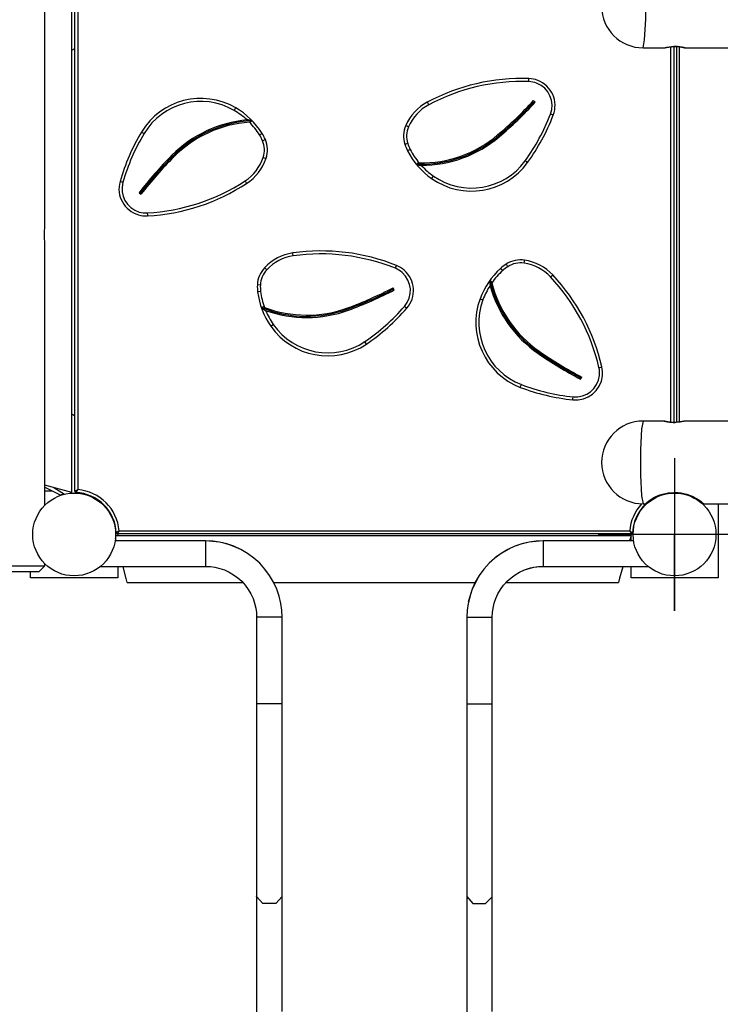
# Model space of a CAD drawing. Units: inches. Extents: x 226 to 368, y 115 to 304.
# Drawn here: x 247 to 259, y 193 to 209 of the extents above; entities that cross this region are included whole.
import ezdxf

# ---------------------------------------------------------------- set-up
doc = ezdxf.new("R2010")
doc.units = ezdxf.units.IN
doc.header["$MEASUREMENT"] = 0
doc.layers.add('Ebene 1', color=7, linetype='Continuous')

# ---------------------------------------------------------------- blocks, each defined once
blk = doc.blocks.new('block 2')
at = {"layer": 'Ebene 1', "color": 179, "lineweight": 25, "true_color": 0x1a171b}
for points in [[(247.286, 205.75), (247.286, 210.119)], [(257.251, 208.723), (257.278, 208.854), (257.295, 209.2), (257.295, 209.626), (257.278, 209.971), (257.251, 210.103)], [(247.736, 201.313), (247.736, 209.913)], [(247.786, 201.332), (247.786, 209.893)], [(247.836, 209.865), (247.836, 201.36)], [(257.602, 208.723), (257.603, 208.723), (257.604, 208.723), (257.605, 208.723), (257.608, 208.724), (257.61, 208.725), (257.613, 208.725), (257.616, 208.725), (257.619, 208.726), (257.623, 208.727), (257.628, 208.728), (257.629, 208.728), (257.63, 208.728), (257.631, 208.729), (257.633, 208.729), (257.635, 208.729), (257.638, 208.73), (257.643, 208.731), (257.649, 208.732), (257.655, 208.733), (257.661, 208.734), (257.664, 208.735), (257.667, 208.735), (257.669, 208.735), (257.671, 208.736), (257.673, 208.736), (257.675, 208.736), (257.682, 208.737), (257.689, 208.738), (257.696, 208.739), (257.704, 208.74), (257.712, 208.741), (257.72, 208.742), (257.722, 208.742), (257.724, 208.742), (257.726, 208.743), (257.728, 208.743), (257.732, 208.743), (257.737, 208.744), (257.745, 208.744), (257.754, 208.745), (257.762, 208.745), (257.77, 208.745), (257.775, 208.746), (257.779, 208.746), (257.781, 208.746), (257.784, 208.746), (257.786, 208.746), (257.788, 208.746), (257.797, 208.746), (257.805, 208.745), (257.814, 208.745), (257.822, 208.745), (257.826, 208.745), (257.83, 208.744), (257.832, 208.744), (257.834, 208.744), (257.836, 208.744), (257.838, 208.744), (257.846, 208.743), (257.854, 208.742), (257.861, 208.741), (257.869, 208.74), (257.876, 208.739), (257.883, 208.738), (257.887, 208.738), (257.89, 208.737), (257.893, 208.737), (257.896, 208.736), (257.902, 208.735), (257.908, 208.734), (257.913, 208.733), (257.919, 208.732), (257.921, 208.731), (257.923, 208.731), (257.925, 208.731), (257.926, 208.73), (257.927, 208.73), (257.928, 208.73), (257.932, 208.729), (257.936, 208.728), (257.939, 208.727), (257.942, 208.726), (257.944, 208.725), (257.947, 208.725), (257.947, 208.725), (257.948, 208.725), (257.948, 208.725), (257.949, 208.725), (257.949, 208.724), (257.95, 208.724), (257.951, 208.723), (257.951, 208.723), (257.951, 208.723)], [(257.716, 202.485), (257.716, 208.741)], [(257.951, 208.723), (257.95, 208.723), (257.949, 208.723), (257.947, 208.723), (257.945, 208.724), (257.943, 208.724), (257.94, 208.725), (257.939, 208.725), (257.938, 208.725), (257.938, 208.725), (257.937, 208.725), (257.935, 208.726), (257.933, 208.726), (257.929, 208.727), (257.925, 208.728), (257.92, 208.729), (257.915, 208.73), (257.912, 208.73), (257.909, 208.731), (257.907, 208.731), (257.904, 208.732), (257.898, 208.733), (257.891, 208.734), (257.885, 208.735), (257.878, 208.736), (257.871, 208.737), (257.864, 208.738), (257.862, 208.738), (257.86, 208.739), (257.858, 208.739), (257.856, 208.739), (257.852, 208.74), (257.849, 208.74), (257.841, 208.741), (257.832, 208.742), (257.825, 208.743), (257.816, 208.744), (257.812, 208.744), (257.808, 208.744), (257.805, 208.744), (257.803, 208.744), (257.801, 208.745), (257.799, 208.745), (257.791, 208.745), (257.782, 208.745), (257.766, 208.746)], [(257.766, 208.745), (257.766, 202.481)], [(257.816, 202.483), (257.816, 208.743)], [(257.853, 208.739), (257.853, 202.487)], [(247.736, 208.685), (247.786, 208.712)], [(257.251, 208.723), (257.604, 208.723)], [(257.951, 208.723), (287.604, 208.723)], [(255.349, 208.161), (255.35, 208.197), (255.351, 208.211)], [(253.681, 207.773), (253.664, 207.804), (253.657, 207.817)], [(255.456, 207.817), (255.427, 207.844)], [(250.466, 207.723), (250.459, 207.71), (250.441, 207.68)], [(255.755, 207.6), (255.742, 207.605), (255.709, 207.618)], [(250.729, 207.506), (250.712, 207.513), (250.694, 207.518), (250.675, 207.521), (250.656, 207.521)], [(250.694, 207.484), (250.701, 207.485), (250.708, 207.486), (250.713, 207.488), (250.717, 207.49), (250.721, 207.493), (250.724, 207.495), (250.726, 207.498), (250.728, 207.501), (250.728, 207.504), (250.729, 207.506)], [(253.346, 207.407), (253.313, 207.422), (253.299, 207.427)], [(248.897, 207.32), (248.91, 207.312), (248.94, 207.294)], [(250.864, 207.272), (250.894, 207.291), (250.906, 207.298)], [(254.829, 207.271), (254.842, 207.255)], [(254.855, 207.24), (254.842, 207.255)], [(250.914, 207.176), (250.947, 207.189), (250.96, 207.195)], [(253.331, 207.13), (253.298, 207.119), (253.284, 207.115)], [(249.405, 206.933), (249.42, 206.919)], [(253.373, 207.03), (253.341, 207.014), (253.328, 207.007)], [(249.434, 206.905), (249.42, 206.919)], [(250.924, 206.898), (250.958, 206.887), (250.972, 206.882)], [(253.523, 206.804), (253.516, 206.804), (253.51, 206.803), (253.505, 206.802), (253.5, 206.799), (253.496, 206.798), (253.493, 206.795), (253.491, 206.793), (253.489, 206.79), (253.488, 206.787), (253.487, 206.784)], [(253.487, 206.784), (253.503, 206.776), (253.521, 206.77), (253.539, 206.765), (253.558, 206.764)], [(255.328, 206.81), (255.316, 206.819), (255.288, 206.839)], [(248.54, 206.497), (248.554, 206.493), (248.588, 206.483)], [(250.622, 206.505), (250.641, 206.475), (250.649, 206.463)], [(253.73, 206.546), (253.738, 206.558), (253.759, 206.586)], [(248.857, 206.306), (248.889, 206.282)], [(248.994, 205.973), (248.995, 205.937), (248.996, 205.923)], [(247.286, 205.472), (247.286, 205.489), (247.283, 205.546), (247.282, 205.613), (247.282, 205.647), (247.283, 205.68), (247.285, 205.71), (247.286, 205.737), (247.286, 205.752)], [(247.286, 201.107), (247.286, 205.473)], [(251.425, 205.255), (251.42, 205.29), (251.418, 205.304)], [(255.27, 205.135), (255.276, 205.17), (255.278, 205.184)], [(250.985, 205.026), (250.959, 205.05), (250.949, 205.06)], [(253.126, 205.049), (253.139, 205.082), (253.144, 205.095)], [(254.913, 205.011), (254.889, 205.037), (254.879, 205.048)], [(254.999, 205.076), (254.98, 205.106), (254.972, 205.119)], [(254.705, 204.836), (254.702, 204.819), (254.7, 204.801), (254.7, 204.782), (254.703, 204.762)], [(254.733, 204.807), (254.731, 204.813), (254.729, 204.82), (254.726, 204.824), (254.723, 204.828), (254.72, 204.832), (254.717, 204.834), (254.714, 204.835), (254.711, 204.836), (254.708, 204.837), (254.705, 204.836)], [(255.71, 204.905), (255.736, 204.929), (255.746, 204.939)], [(250.877, 204.77), (250.842, 204.772), (250.827, 204.772)], [(250.881, 204.662), (250.847, 204.657), (250.832, 204.656)], [(253.108, 204.688), (253.09, 204.724)], [(254.537, 204.54), (254.551, 204.535), (254.584, 204.523)], [(250.946, 204.398), (250.939, 204.4), (250.933, 204.401), (250.927, 204.402), (250.922, 204.402), (250.918, 204.401), (250.914, 204.4), (250.911, 204.399), (250.908, 204.396), (250.906, 204.394), (250.905, 204.392)], [(250.905, 204.392), (250.918, 204.379), (250.932, 204.367), (250.947, 204.356), (250.965, 204.348)], [(252.333, 204.389), (252.34, 204.371)], [(252.347, 204.352), (252.34, 204.371)], [(253.316, 204.382), (253.305, 204.391), (253.278, 204.415)], [(251.051, 204.085), (251.064, 204.093), (251.092, 204.113)], [(252.644, 203.786), (252.636, 203.799), (252.616, 203.828)], [(255.499, 203.633), (255.511, 203.649)], [(255.522, 203.666), (255.511, 203.649)], [(256.517, 203.394), (256.551, 203.403), (256.566, 203.405)], [(256.212, 203.202), (256.23, 203.237)], [(255.206, 203.065), (255.212, 203.079), (255.225, 203.112)], [(256.08, 202.856), (256.081, 202.871), (256.085, 202.906)], [(247.786, 202.586), (247.736, 202.617)], [(257.251, 202.503), (257.224, 202.371), (257.207, 202.026), (257.207, 201.6), (257.224, 201.255), (257.251, 201.123)], [(257.602, 202.503), (257.251, 202.503)], [(257.602, 202.503), (257.603, 202.503), (257.604, 202.503), (257.605, 202.502), (257.608, 202.502), (257.61, 202.502), (257.613, 202.501), (257.613, 202.501), (257.614, 202.501), (257.615, 202.501), (257.616, 202.5), (257.618, 202.5), (257.619, 202.5), (257.623, 202.499), (257.628, 202.498), (257.633, 202.497), (257.638, 202.496), (257.64, 202.495), (257.643, 202.495), (257.646, 202.494), (257.649, 202.494), (257.655, 202.493), (257.661, 202.492), (257.667, 202.491), (257.675, 202.49), (257.682, 202.488), (257.689, 202.487), (257.691, 202.487), (257.692, 202.487), (257.695, 202.487), (257.696, 202.487), (257.7, 202.486), (257.704, 202.485), (257.712, 202.484), (257.72, 202.484), (257.728, 202.483), (257.737, 202.482), (257.741, 202.482), (257.745, 202.482), (257.747, 202.482), (257.749, 202.482), (257.752, 202.481), (257.754, 202.481), (257.762, 202.481), (257.771, 202.481), (257.785, 202.481)], [(257.951, 202.503), (257.95, 202.503), (257.949, 202.503), (257.947, 202.502), (257.945, 202.502), (257.943, 202.502), (257.94, 202.501), (257.937, 202.5), (257.933, 202.5), (257.929, 202.499), (257.925, 202.498), (257.924, 202.498), (257.923, 202.498), (257.921, 202.497), (257.92, 202.497), (257.918, 202.497), (257.915, 202.496), (257.909, 202.495), (257.904, 202.494), (257.898, 202.493), (257.891, 202.492), (257.888, 202.491), (257.885, 202.49), (257.883, 202.49), (257.882, 202.49), (257.88, 202.49), (257.878, 202.489), (257.871, 202.488), (257.864, 202.487), (257.856, 202.486), (257.849, 202.485), (257.841, 202.484), (257.832, 202.484), (257.83, 202.483), (257.829, 202.483), (257.827, 202.483), (257.825, 202.483), (257.82, 202.483), (257.816, 202.482), (257.808, 202.482), (257.799, 202.481), (257.791, 202.481), (257.782, 202.481), (257.778, 202.481), (257.773, 202.48), (257.771, 202.48), (257.769, 202.48), (257.767, 202.48), (257.765, 202.48), (257.756, 202.48), (257.748, 202.481), (257.739, 202.481), (257.731, 202.481), (257.727, 202.481), (257.722, 202.482), (257.72, 202.482), (257.719, 202.482), (257.716, 202.482), (257.714, 202.482), (257.706, 202.483), (257.698, 202.484), (257.691, 202.484), (257.684, 202.485), (257.677, 202.486), (257.67, 202.487), (257.666, 202.488), (257.663, 202.488), (257.66, 202.489), (257.657, 202.489), (257.651, 202.49), (257.645, 202.492), (257.639, 202.493), (257.634, 202.494), (257.631, 202.494), (257.629, 202.495), (257.628, 202.495), (257.627, 202.495), (257.626, 202.496), (257.625, 202.496), (257.621, 202.497), (257.617, 202.498), (257.613, 202.499), (257.611, 202.5), (257.608, 202.5), (257.606, 202.501), (257.605, 202.501), (257.605, 202.501), (257.605, 202.501), (257.604, 202.501), (257.603, 202.502), (257.603, 202.502), (257.602, 202.502), (257.602, 202.503), (257.602, 202.503)], [(287.602, 202.503), (257.949, 202.503)], [(247.736, 201.313), (247.286, 201.433)], [(247.286, 201.4), (247.552, 201.268)], [(247.439, 201.393), (247.616, 201.284)], [(247.786, 201.332), (247.786, 201.332), (247.788, 201.333), (247.788, 201.333), (247.788, 201.333), (247.788, 201.333), (247.789, 201.334), (247.79, 201.334), (247.791, 201.335), (247.791, 201.335), (247.792, 201.336), (247.792, 201.336), (247.793, 201.336), (247.794, 201.337), (247.796, 201.338), (247.797, 201.339), (247.799, 201.339), (247.8, 201.34), (247.8, 201.34), (247.801, 201.341), (247.802, 201.341), (247.806, 201.343), (247.81, 201.346), (247.812, 201.347), (247.814, 201.348), (247.816, 201.349), (247.818, 201.35), (247.822, 201.353), (247.827, 201.355), (247.829, 201.357), (247.832, 201.358), (247.833, 201.359), (247.834, 201.359), (247.834, 201.359), (247.835, 201.36), (247.836, 201.36), (247.836, 201.36)], [(247.836, 201.36), (247.836, 201.36), (247.836, 201.359), (247.835, 201.359), (247.835, 201.358), (247.834, 201.357), (247.833, 201.356), (247.832, 201.354), (247.831, 201.352), (247.828, 201.347), (247.825, 201.343), (247.824, 201.341), (247.822, 201.339), (247.821, 201.337), (247.82, 201.335), (247.817, 201.331), (247.815, 201.328), (247.814, 201.327), (247.814, 201.326), (247.813, 201.325), (247.813, 201.324), (247.812, 201.323), (247.811, 201.321), (247.81, 201.32), (247.81, 201.319), (247.809, 201.318), (247.809, 201.317), (247.808, 201.317), (247.808, 201.316), (247.807, 201.316), (247.807, 201.314), (247.807, 201.314), (247.807, 201.314), (247.806, 201.313), (247.806, 201.313), (247.806, 201.312), (247.806, 201.312)], [(247.286, 201.338), (247.412, 201.338)], [(247.547, 201.271), (247.548, 201.271), (247.55, 201.272), (247.552, 201.272), (247.554, 201.273), (247.555, 201.274), (247.556, 201.275), (247.558, 201.275), (247.559, 201.275), (247.566, 201.277), (247.575, 201.28), (247.584, 201.282), (247.596, 201.286), (247.597, 201.286), (247.599, 201.286), (247.601, 201.287), (247.602, 201.287), (247.608, 201.289)], [(248.025, 201.267), (248.023, 201.262), (248.021, 201.258)], [(248.074, 201.236), (248.08, 201.242)], [(248.078, 201.245), (248.08, 201.242)], [(257.291, 201.123), (257.294, 201.126), (257.301, 201.132), (257.311, 201.141), (257.325, 201.153), (257.343, 201.168), (257.365, 201.184), (257.391, 201.202), (257.421, 201.22), (257.455, 201.238), (257.492, 201.256), (257.533, 201.272), (257.576, 201.286), (257.668, 201.306), (257.766, 201.313)], [(257.796, 201.303), (257.746, 201.303)], [(257.766, 201.313), (257.786, 201.313)], [(257.786, 201.313), (257.836, 201.311), (257.885, 201.306), (257.933, 201.297), (257.98, 201.285), (258.067, 201.253), (258.14, 201.215), (258.171, 201.196), (258.197, 201.177), (258.218, 201.161), (258.235, 201.147), (258.262, 201.123)], [(257.251, 201.123), (257.295, 201.123)], [(258.258, 201.123), (287.295, 201.123)], [(258.502, 201.123), (258.502, 199.888)], [(248.399, 200.91), (248.406, 200.917)], [(248.408, 200.915), (248.406, 200.917)], [(248.431, 200.861), (248.425, 200.859), (248.422, 200.858)], [(257.122, 200.861), (257.128, 200.859), (257.131, 200.858)], [(257.145, 200.915), (257.147, 200.917)], [(257.154, 200.91), (257.147, 200.917)], [(247.086, 200.603), (247.086, 200.623)], [(248.475, 200.506), (248.463, 200.548)], [(257.051, 200.593), (248.466, 200.593)], [(248.524, 200.673), (248.524, 200.673), (248.523, 200.672), (248.522, 200.672), (248.522, 200.672), (248.521, 200.671), (248.52, 200.67), (248.517, 200.668), (248.515, 200.667), (248.511, 200.664), (248.507, 200.662), (248.504, 200.66), (248.502, 200.659), (248.501, 200.658), (248.499, 200.656), (248.495, 200.654), (248.491, 200.652), (248.49, 200.651), (248.489, 200.651), (248.489, 200.65), (248.488, 200.65), (248.486, 200.649), (248.485, 200.648), (248.484, 200.647), (248.482, 200.646), (248.481, 200.646), (248.481, 200.645), (248.48, 200.645), (248.48, 200.645), (248.479, 200.644), (248.478, 200.644), (248.478, 200.643), (248.477, 200.643), (248.477, 200.643), (248.477, 200.643), (248.476, 200.642), (248.476, 200.642)], [(248.524, 200.673), (248.524, 200.672), (248.523, 200.672), (248.523, 200.671), (248.523, 200.67), (248.522, 200.669), (248.521, 200.668), (248.52, 200.666), (248.519, 200.664), (248.516, 200.659), (248.514, 200.655), (248.513, 200.652), (248.511, 200.65), (248.51, 200.648), (248.509, 200.646), (248.507, 200.643), (248.505, 200.639), (248.504, 200.638), (248.504, 200.637), (248.503, 200.636), (248.503, 200.635), (248.502, 200.634), (248.501, 200.632), (248.5, 200.631), (248.499, 200.63), (248.499, 200.629), (248.499, 200.629), (248.499, 200.628), (248.498, 200.627), (248.498, 200.626), (248.497, 200.625), (248.497, 200.625), (248.497, 200.624), (248.497, 200.624), (248.496, 200.624), (248.496, 200.623), (248.496, 200.623)], [(257.057, 200.623), (248.496, 200.623)], [(248.501, 200.623), (248.501, 200.593)], [(248.524, 200.673), (257.029, 200.673)], [(257.051, 200.593), (257.028, 200.506)], [(257.029, 200.673), (257.029, 200.673), (257.03, 200.672), (257.03, 200.672), (257.031, 200.672), (257.032, 200.671), (257.033, 200.67), (257.035, 200.668), (257.037, 200.667), (257.042, 200.664), (257.046, 200.662), (257.048, 200.66), (257.05, 200.659), (257.052, 200.658), (257.054, 200.656), (257.058, 200.654), (257.061, 200.652), (257.063, 200.651), (257.063, 200.651), (257.064, 200.65), (257.065, 200.65), (257.066, 200.649), (257.068, 200.648), (257.069, 200.647), (257.071, 200.646), (257.071, 200.646), (257.072, 200.645), (257.072, 200.645), (257.073, 200.645), (257.074, 200.644), (257.075, 200.644), (257.075, 200.643), (257.075, 200.643), (257.075, 200.643), (257.076, 200.643), (257.077, 200.642), (257.077, 200.642)], [(257.029, 200.673), (257.029, 200.672), (257.029, 200.672), (257.03, 200.671), (257.03, 200.67), (257.031, 200.669), (257.031, 200.668), (257.033, 200.666), (257.034, 200.664), (257.036, 200.659), (257.039, 200.655), (257.04, 200.652), (257.041, 200.65), (257.042, 200.648), (257.043, 200.646), (257.046, 200.643), (257.048, 200.639), (257.048, 200.638), (257.049, 200.637), (257.049, 200.636), (257.05, 200.635), (257.051, 200.634), (257.051, 200.632), (257.052, 200.631), (257.053, 200.63), (257.054, 200.629), (257.054, 200.629), (257.054, 200.628), (257.054, 200.627), (257.055, 200.626), (257.055, 200.625), (257.056, 200.625), (257.056, 200.624), (257.056, 200.624), (257.056, 200.624), (257.057, 200.623), (257.057, 200.623)], [(257.051, 200.505), (257.051, 200.623)], [(249.966, 200.505), (249.745, 200.505), (249.524, 200.505), (249.303, 200.505), (249.082, 200.505), (248.767, 200.505), (248.453, 200.505)], [(249.966, 200.505), (249.745, 200.505), (249.524, 200.505), (249.303, 200.505), (249.082, 200.505), (248.767, 200.505), (248.453, 200.505)], [(249.966, 200.505), (249.21, 200.505), (248.453, 200.505)], [(249.966, 200.505), (249.966, 200.399), (249.966, 200.187), (249.966, 200.081)], [(249.966, 200.505), (249.966, 200.399), (249.966, 200.187), (249.966, 200.081)], [(249.966, 200.505), (249.966, 200.443), (249.966, 200.293), (249.966, 200.143), (249.966, 200.081)], [(250.197, 200.484), (249.966, 200.505)], [(251.238, 199.233), (251.233, 199.35), (251.217, 199.464), (251.189, 199.584), (251.149, 199.701), (251.096, 199.818), (251.031, 199.929), (250.954, 200.035), (250.866, 200.132), (250.768, 200.22), (250.662, 200.298), (250.552, 200.363), (250.434, 200.416), (250.318, 200.455), (250.198, 200.484), (250.083, 200.499), (249.966, 200.505)], [(251.238, 199.233), (251.233, 199.35), (251.217, 199.464), (251.189, 199.584), (251.149, 199.701), (251.096, 199.818), (251.031, 199.929), (250.954, 200.035), (250.866, 200.132), (250.768, 200.22), (250.662, 200.298), (250.552, 200.362), (250.434, 200.415), (250.318, 200.455), (250.198, 200.484), (250.083, 200.499), (249.966, 200.505)], [(251.238, 199.233), (251.233, 199.35), (251.217, 199.464), (251.189, 199.584), (251.149, 199.701), (251.096, 199.818), (251.031, 199.929), (250.954, 200.035), (250.866, 200.132), (250.768, 200.22), (250.662, 200.298), (250.552, 200.363), (250.434, 200.416), (250.253, 200.472)], [(255.056, 200.389), (254.89, 200.298), (254.784, 200.22), (254.687, 200.132), (254.599, 200.035), (254.522, 199.929), (254.457, 199.818), (254.404, 199.701), (254.341, 199.492)], [(255.056, 200.389), (254.89, 200.298), (254.784, 200.22), (254.687, 200.132), (254.599, 200.035), (254.522, 199.929), (254.409, 199.715)], [(255.586, 200.505), (255.47, 200.499), (255.355, 200.484), (255.235, 200.455), (255.118, 200.416), (255.001, 200.363), (254.89, 200.298), (254.847, 200.268)], [(255.18, 200.438), (255.143, 200.425)], [(255.18, 200.438), (255.143, 200.425)], [(255.586, 200.505), (255.47, 200.499), (255.355, 200.484), (255.241, 200.457)], [(255.586, 200.505), (255.356, 200.484)], [(255.586, 200.505), (255.586, 200.399), (255.586, 200.187), (255.586, 200.081)], [(255.586, 200.505), (255.586, 200.399), (255.586, 200.187), (255.586, 200.081)], [(255.586, 200.505), (255.586, 200.443), (255.586, 200.293), (255.586, 200.143), (255.586, 200.081)], [(257.1, 200.505), (256.343, 200.505), (255.586, 200.505)], [(257.1, 200.505), (256.785, 200.505), (256.471, 200.505), (256.25, 200.505), (256.028, 200.505), (255.808, 200.505), (255.586, 200.505)], [(257.1, 200.505), (256.785, 200.505), (256.471, 200.505), (256.25, 200.505), (256.028, 200.505), (255.808, 200.505), (255.586, 200.505)], [(254.829, 200.255), (254.687, 200.132), (254.599, 200.035), (254.522, 199.929), (254.409, 199.715)], [(246.686, 200.088), (247.111, 200.088), (247.286, 200.088)], [(247.186, 199.988), (247.286, 200.088)], [(247.286, 200.088), (247.286, 200.119)], [(248.208, 200.081), (249.082, 200.081), (249.229, 200.081), (249.377, 200.081), (249.524, 200.081), (249.671, 200.081), (249.819, 200.081), (249.966, 200.081)], [(248.208, 200.081), (249.082, 200.081), (249.229, 200.081), (249.377, 200.081), (249.524, 200.081), (249.671, 200.081), (249.819, 200.081), (249.966, 200.081)], [(248.208, 200.081), (249.082, 200.081), (249.303, 200.081), (249.524, 200.081), (249.745, 200.081), (249.966, 200.081)], [(248.501, 200.081), (248.501, 199.888)], [(248.66, 199.813), (248.642, 199.881), (248.591, 200.071)], [(249.966, 200.081), (250.044, 200.077), (250.12, 200.067), (250.201, 200.048), (250.279, 200.021), (250.356, 199.986), (250.43, 199.943), (250.501, 199.891), (250.566, 199.833), (250.625, 199.768), (250.676, 199.697), (250.719, 199.623), (250.755, 199.545), (250.781, 199.467), (250.8, 199.387), (250.811, 199.31), (250.814, 199.233)], [(249.966, 200.081), (250.044, 200.077), (250.12, 200.067), (250.201, 200.048), (250.279, 200.021), (250.356, 199.986), (250.43, 199.943), (250.501, 199.891), (250.566, 199.833), (250.625, 199.768), (250.676, 199.697), (250.719, 199.623), (250.755, 199.545), (250.781, 199.467), (250.8, 199.387), (250.811, 199.31), (250.814, 199.233)], [(249.966, 200.081), (250.044, 200.077), (250.12, 200.067), (250.201, 200.048), (250.279, 200.021), (250.356, 199.986), (250.43, 199.943), (250.501, 199.891), (250.566, 199.833), (250.625, 199.768), (250.676, 199.697), (250.719, 199.623), (250.755, 199.545), (250.781, 199.467), (250.8, 199.387), (250.811, 199.31), (250.814, 199.233)], [(254.738, 199.233), (254.742, 199.31), (254.753, 199.387), (254.771, 199.467), (254.798, 199.545), (254.833, 199.623), (254.877, 199.697), (254.928, 199.768), (254.987, 199.833), (255.052, 199.891), (255.122, 199.943), (255.196, 199.986), (255.274, 200.021), (255.326, 200.04), (255.379, 200.055), (255.432, 200.066), (255.484, 200.075), (255.535, 200.079), (255.586, 200.081)], [(254.738, 199.233), (254.742, 199.31), (254.753, 199.387), (254.771, 199.467), (254.798, 199.545), (254.833, 199.623), (254.877, 199.697), (254.928, 199.768), (254.987, 199.833), (255.052, 199.891), (255.122, 199.943), (255.196, 199.986), (255.274, 200.021), (255.352, 200.048), (255.432, 200.067), (255.508, 200.077), (255.586, 200.081)], [(254.738, 199.233), (254.742, 199.31), (254.753, 199.387), (254.771, 199.467), (254.798, 199.545), (254.833, 199.623), (254.877, 199.697), (254.928, 199.768), (254.987, 199.833), (255.052, 199.891), (255.122, 199.943), (255.196, 199.986), (255.274, 200.021), (255.352, 200.048), (255.432, 200.067), (255.508, 200.077), (255.586, 200.081)], [(255.586, 200.081), (255.808, 200.081), (256.028, 200.081), (256.25, 200.081), (256.471, 200.081), (257.344, 200.081)], [(255.586, 200.081), (255.734, 200.081), (255.881, 200.081), (256.028, 200.081), (256.176, 200.081), (256.323, 200.081), (256.471, 200.081), (257.344, 200.081)], [(255.586, 200.081), (255.734, 200.081), (255.881, 200.081), (256.028, 200.081), (256.176, 200.081), (256.323, 200.081), (256.471, 200.081), (257.344, 200.081)], [(256.912, 200.073), (256.861, 199.882), (256.842, 199.813)], [(257.051, 199.888), (257.051, 200.081)], [(247.186, 199.988), (247.04, 199.988), (246.686, 199.988)], [(247.051, 199.888), (247.051, 199.988)], [(248.501, 199.888), (247.051, 199.888)], [(258.502, 199.888), (257.051, 199.888)], [(248.66, 199.813), (250.582, 199.813)], [(251.091, 199.813), (254.461, 199.813)], [(254.971, 199.813), (256.842, 199.813)], [(254.388, 199.659), (254.336, 199.464), (254.32, 199.35), (254.314, 199.233)], [(254.387, 199.656), (254.336, 199.464), (254.32, 199.35), (254.314, 199.233)], [(254.336, 199.468), (254.336, 199.464), (254.32, 199.35), (254.314, 199.233)], [(251.238, 199.233), (251.132, 199.233), (250.92, 199.233), (250.814, 199.233)], [(251.238, 199.233), (251.132, 199.233), (250.92, 199.233), (250.814, 199.233)], [(250.869, 199.233), (250.829, 199.233), (250.814, 199.233)], [(250.814, 199.233), (250.814, 199.113), (250.814, 198.993), (250.814, 198.873), (250.814, 198.753), (250.814, 198.633), (250.814, 198.513), (250.814, 198.153), (250.814, 197.793)], [(250.814, 199.233), (250.814, 199.113), (250.814, 198.993), (250.814, 198.873), (250.814, 198.753), (250.814, 198.633), (250.814, 198.513), (250.814, 198.153), (250.814, 197.793)], [(250.814, 199.233), (250.814, 199.113), (250.814, 198.993), (250.814, 198.873), (250.814, 198.753), (250.814, 198.633), (250.814, 198.513), (250.814, 198.153), (250.814, 197.793)], [(251.238, 197.793), (251.238, 198.153), (251.238, 198.513), (251.238, 198.693), (251.238, 198.873), (251.238, 199.053), (251.238, 199.233)], [(251.238, 197.793), (251.238, 198.153), (251.238, 198.513), (251.238, 198.693), (251.238, 198.873), (251.238, 199.053), (251.238, 199.233)], [(251.238, 197.793), (251.238, 198.153), (251.238, 198.513), (251.238, 198.693), (251.238, 198.873), (251.238, 199.053), (251.238, 199.233)], [(254.314, 199.233), (254.42, 199.233), (254.633, 199.233), (254.738, 199.233)], [(254.314, 199.233), (254.314, 199.053), (254.314, 198.873), (254.314, 198.693), (254.314, 198.513), (254.314, 198.153), (254.314, 197.793)], [(254.314, 199.233), (254.314, 199.053), (254.314, 198.873), (254.314, 198.693), (254.314, 198.513), (254.314, 198.153), (254.314, 197.793)], [(254.314, 199.233), (254.314, 199.053), (254.314, 198.873), (254.314, 198.693), (254.314, 198.513), (254.314, 198.153), (254.314, 197.793)], [(254.318, 199.233), (254.446, 199.233), (254.644, 199.233), (254.738, 199.233)], [(254.683, 199.233), (254.724, 199.233), (254.738, 199.233)], [(254.738, 197.793), (254.738, 198.153), (254.738, 198.513), (254.738, 198.633), (254.738, 198.753), (254.738, 198.873), (254.738, 198.993), (254.738, 199.113), (254.738, 199.233)], [(254.738, 197.793), (254.738, 198.153), (254.738, 198.513), (254.738, 198.633), (254.738, 198.753), (254.738, 198.873), (254.738, 198.993), (254.738, 199.113), (254.738, 199.233)], [(254.738, 197.793), (254.738, 198.153), (254.738, 198.513), (254.738, 198.633), (254.738, 198.753), (254.738, 198.873), (254.738, 198.993), (254.738, 199.113), (254.738, 199.233)], [(251.238, 197.793), (251.132, 197.793), (250.92, 197.793), (250.814, 197.793)], [(251.238, 197.793), (251.132, 197.793), (250.92, 197.793), (250.814, 197.793)], [(251.238, 197.793), (251.132, 197.793), (250.92, 197.793), (250.814, 197.793)], [(250.814, 197.793), (250.814, 197.52), (250.814, 197.248), (250.814, 197.028), (250.814, 196.809), (250.814, 196.644), (250.814, 196.479), (250.814, 196.36), (250.814, 196.241), (250.814, 196.09), (250.814, 195.942), (250.814, 195.744), (250.814, 195.552), (250.814, 195.317), (250.814, 195.089), (250.814, 194.828), (250.814, 194.579)], [(250.814, 197.793), (250.814, 197.52), (250.814, 197.248), (250.814, 197.028), (250.814, 196.809), (250.814, 196.644), (250.814, 196.479), (250.814, 196.36), (250.814, 196.241), (250.814, 196.09), (250.814, 195.942), (250.814, 195.744), (250.814, 195.552), (250.814, 195.317), (250.814, 195.089), (250.814, 194.828), (250.814, 194.579)], [(250.814, 197.793), (250.814, 197.52), (250.814, 197.248), (250.814, 197.028), (250.814, 196.809), (250.814, 196.644), (250.814, 196.479), (250.814, 196.36), (250.814, 196.241), (250.814, 196.09), (250.814, 195.942), (250.814, 195.744), (250.814, 195.552), (250.814, 195.317), (250.814, 195.089), (250.814, 194.828), (250.814, 194.579)], [(251.238, 194.579), (251.238, 194.793), (251.238, 195.015), (251.238, 195.203), (251.238, 195.395), (251.238, 195.546), (251.238, 195.698), (251.238, 195.812), (251.238, 195.926), (251.238, 196.075), (251.238, 196.225), (251.238, 196.43), (251.238, 196.637), (251.238, 196.898), (251.238, 197.161), (251.238, 197.476), (251.238, 197.793)], [(251.238, 194.579), (251.238, 194.793), (251.238, 195.015), (251.238, 195.203), (251.238, 195.395), (251.238, 195.546), (251.238, 195.698), (251.238, 195.812), (251.238, 195.926), (251.238, 196.075), (251.238, 196.225), (251.238, 196.43), (251.238, 196.637), (251.238, 196.898), (251.238, 197.161), (251.238, 197.476), (251.238, 197.793)], [(251.238, 194.579), (251.238, 194.793), (251.238, 195.015), (251.238, 195.203), (251.238, 195.395), (251.238, 195.546), (251.238, 195.698), (251.238, 195.812), (251.238, 195.926), (251.238, 196.075), (251.238, 196.225), (251.238, 196.43), (251.238, 196.637), (251.238, 196.898), (251.238, 197.161), (251.238, 197.476), (251.238, 197.793)], [(254.314, 197.793), (254.42, 197.793), (254.633, 197.793), (254.738, 197.793)], [(254.314, 197.793), (254.42, 197.793), (254.633, 197.793), (254.738, 197.793)], [(254.314, 197.793), (254.42, 197.793), (254.633, 197.793), (254.738, 197.793)], [(254.314, 197.793), (254.314, 197.52), (254.314, 197.248), (254.314, 197.028), (254.314, 196.809), (254.314, 196.644), (254.314, 196.479), (254.314, 196.36), (254.314, 196.241), (254.314, 196.09), (254.314, 195.942), (254.314, 195.744), (254.314, 195.552), (254.314, 195.317), (254.314, 195.089), (254.314, 194.828), (254.314, 194.579)], [(254.314, 197.793), (254.314, 197.52), (254.314, 197.248), (254.314, 197.028), (254.314, 196.809), (254.314, 196.644), (254.314, 196.479), (254.314, 196.36), (254.314, 196.241), (254.314, 196.09), (254.314, 195.942), (254.314, 195.744), (254.314, 195.552), (254.314, 195.317), (254.314, 195.089), (254.314, 194.828), (254.314, 194.579)], [(254.314, 197.793), (254.314, 197.52), (254.314, 197.248), (254.314, 197.028), (254.314, 196.809), (254.314, 196.644), (254.314, 196.479), (254.314, 196.36), (254.314, 196.241), (254.314, 196.09), (254.314, 195.942), (254.314, 195.744), (254.314, 195.552), (254.314, 195.317), (254.314, 195.089), (254.314, 194.828), (254.314, 194.579)], [(254.738, 194.579), (254.738, 194.793), (254.738, 195.015), (254.738, 195.203), (254.738, 195.395), (254.738, 195.546), (254.738, 195.698), (254.738, 195.812), (254.738, 195.926), (254.738, 196.075), (254.738, 196.225), (254.738, 196.43), (254.738, 196.637), (254.738, 196.898), (254.738, 197.161), (254.738, 197.476), (254.738, 197.793)], [(254.738, 194.579), (254.738, 194.793), (254.738, 195.015), (254.738, 195.203), (254.738, 195.395), (254.738, 195.546), (254.738, 195.698), (254.738, 195.812), (254.738, 195.926), (254.738, 196.075), (254.738, 196.225), (254.738, 196.43), (254.738, 196.637), (254.738, 196.898), (254.738, 197.161), (254.738, 197.476), (254.738, 197.793)], [(254.738, 194.579), (254.738, 194.793), (254.738, 195.015), (254.738, 195.203), (254.738, 195.395), (254.738, 195.546), (254.738, 195.698), (254.738, 195.812), (254.738, 195.926), (254.738, 196.075), (254.738, 196.225), (254.738, 196.43), (254.738, 196.637), (254.738, 196.898), (254.738, 197.161), (254.738, 197.476), (254.738, 197.793)], [(250.814, 194.575), (250.814, 194.577), (250.814, 194.579)], [(251.238, 194.579), (251.133, 194.461), (250.921, 194.461), (250.814, 194.579)], [(250.814, 194.579), (250.814, 194.282), (250.814, 193.986), (250.814, 193.736), (250.814, 193.486), (250.814, 193.282), (250.814, 193.079), (250.814, 192.922), (250.814, 192.765)], [(250.814, 194.579), (250.814, 194.144), (250.814, 193.709), (250.814, 193.322), (250.814, 192.935), (250.814, 192.596)], [(250.814, 194.579), (250.814, 194.144), (250.814, 193.709), (250.814, 193.322), (250.814, 192.935), (250.814, 192.596)], [(251.238, 192.664), (251.238, 192.853), (251.238, 193.091), (251.238, 193.329), (251.238, 193.616), (251.238, 193.904), (251.238, 194.242), (251.238, 194.579)], [(251.238, 192.681), (251.238, 193.13), (251.238, 193.578), (251.238, 194.078), (251.238, 194.579)], [(251.238, 192.681), (251.238, 193.13), (251.238, 193.578), (251.238, 194.078), (251.238, 194.579)], [(254.314, 194.579), (254.418, 194.462), (254.629, 194.46), (254.738, 194.575)], [(254.314, 194.579), (254.314, 194.144), (254.314, 193.709), (254.314, 193.322), (254.314, 192.935), (254.314, 192.596)], [(254.314, 194.579), (254.314, 194.144), (254.314, 193.709), (254.314, 193.322), (254.314, 192.935), (254.314, 192.596)], [(254.314, 194.579), (254.314, 194.282), (254.314, 193.986), (254.314, 193.736), (254.314, 193.486), (254.314, 193.282), (254.314, 193.079), (254.314, 192.922), (254.314, 192.765)], [(254.738, 192.681), (254.738, 193.13), (254.738, 193.578), (254.738, 194.078), (254.738, 194.579)], [(254.738, 192.681), (254.738, 193.13), (254.738, 193.578), (254.738, 194.078), (254.738, 194.579)], [(254.738, 192.664), (254.738, 192.853), (254.738, 193.091), (254.738, 193.329), (254.738, 193.616), (254.738, 193.904), (254.738, 194.242), (254.738, 194.579)]]:
    blk.add_lwpolyline(points, dxfattribs=at)
at = {"layer": 'Ebene 1', "color": 9, "lineweight": 25, "true_color": 0xd5b9ac}
for points in [[(257.776, 201.884), (257.776, 199.341), (257.776, 200.613)], [(259.048, 200.613), (256.505, 200.613)]]:
    blk.add_lwpolyline(points, dxfattribs=at)
at = {"layer": 'Ebene 1', "color": 179, "lineweight": 25, "true_color": 0x1a171b}
for points, knots in [([(257.251, 210.103), (256.87, 210.103), (256.561, 209.794), (256.561, 209.413), (256.561, 209.034), (256.872, 208.723), (257.251, 208.723)], [0, 0, 0, 0, 1, 1, 1, 2, 2, 2, 2]), ([(255.709, 207.618), (255.788, 207.823), (255.686, 208.055), (255.479, 208.134), (255.438, 208.151), (255.394, 208.16), (255.349, 208.161)], [0, 0, 0, 0, 1, 1, 1, 2, 2, 2, 2]), ([(255.755, 207.6), (255.845, 207.831), (255.729, 208.092), (255.498, 208.181), (255.451, 208.2), (255.401, 208.209), (255.351, 208.211)], [0, 0, 0, 0, 1, 1, 1, 2, 2, 2, 2]), ([(248.54, 206.497), (248.471, 206.258), (248.609, 206.008), (248.848, 205.94), (248.896, 205.926), (248.946, 205.92), (248.996, 205.923)], [0, 0, 0, 0, 1, 1, 1, 2, 2, 2, 2]), ([(248.588, 206.483), (248.527, 206.271), (248.649, 206.049), (248.861, 205.987), (248.905, 205.975), (248.949, 205.97), (248.994, 205.973)], [0, 0, 0, 0, 1, 1, 1, 2, 2, 2, 2]), ([(253.278, 204.415), (253.423, 204.581), (253.406, 204.834), (253.239, 204.979), (253.206, 205.009), (253.167, 205.032), (253.126, 205.049)], [0, 0, 0, 0, 1, 1, 1, 2, 2, 2, 2]), ([(253.316, 204.382), (253.479, 204.569), (253.459, 204.854), (253.272, 205.017), (253.234, 205.05), (253.191, 205.076), (253.144, 205.095)], [0, 0, 0, 0, 1, 1, 1, 2, 2, 2, 2]), ([(256.08, 202.856), (256.327, 202.83), (256.549, 203.009), (256.575, 203.256), (256.58, 203.306), (256.577, 203.356), (256.566, 203.405)], [0, 0, 0, 0, 1, 1, 1, 2, 2, 2, 2]), ([(256.085, 202.906), (256.304, 202.883), (256.502, 203.042), (256.525, 203.262), (256.53, 203.306), (256.527, 203.351), (256.517, 203.394)], [0, 0, 0, 0, 1, 1, 1, 2, 2, 2, 2]), ([(257.251, 202.503), (256.87, 202.503), (256.561, 202.194), (256.561, 201.813), (256.561, 201.434), (256.872, 201.123), (257.251, 201.123)], [0, 0, 0, 0, 1, 1, 1, 2, 2, 2, 2]), ([(248.466, 200.613), (248.466, 200.994), (248.157, 201.303), (247.776, 201.303), (247.396, 201.303), (247.086, 200.994), (247.086, 200.613), (247.086, 200.232), (247.396, 199.923), (247.776, 199.923), (248.155, 199.923), (248.466, 200.234), (248.466, 200.613), (248.466, 200.613), (248.466, 200.613), (248.466, 200.613)], [0, 0, 0, 0, 1, 1, 1, 2, 2, 2, 3, 3, 3, 4, 4, 4, 5, 5, 5, 5]), ([(258.466, 200.613), (258.466, 200.994), (258.157, 201.303), (257.777, 201.303), (257.395, 201.303), (257.086, 200.994), (257.086, 200.613), (257.086, 200.232), (257.395, 199.923), (257.777, 199.923), (258.155, 199.923), (258.466, 200.234), (258.466, 200.613), (258.466, 200.613), (258.466, 200.613), (258.466, 200.613)], [0, 0, 0, 0, 1, 1, 1, 2, 2, 2, 3, 3, 3, 4, 4, 4, 5, 5, 5, 5])]:
    blk.add_open_spline(points, degree=3, knots=knots, dxfattribs=at)
for points in [[(255.351, 208.211), (254.762, 208.231), (254.177, 208.095), (253.657, 207.817)], [(255.349, 208.161), (254.769, 208.181), (254.193, 208.047), (253.681, 207.773)], [(250.466, 207.723), (249.925, 208.041), (249.219, 207.859), (248.897, 207.32)], [(250.441, 207.68), (249.923, 207.984), (249.247, 207.81), (248.94, 207.294)], [(253.657, 207.817), (253.497, 207.732), (253.371, 207.594), (253.299, 207.427)], [(253.681, 207.773), (253.531, 207.693), (253.413, 207.564), (253.346, 207.407)], [(254.829, 207.271), (255.04, 207.449), (255.24, 207.64), (255.427, 207.844)], [(254.842, 207.255), (255.054, 207.434), (255.254, 207.626), (255.441, 207.83)], [(254.855, 207.24), (255.067, 207.419), (255.268, 207.612), (255.456, 207.817)], [(250.656, 207.521), (250.59, 207.582), (250.518, 207.635), (250.441, 207.68)], [(250.906, 207.298), (250.795, 207.473), (250.645, 207.619), (250.466, 207.723)], [(255.288, 206.839), (255.461, 207.08), (255.602, 207.341), (255.709, 207.618)], [(255.328, 206.81), (255.504, 207.054), (255.647, 207.319), (255.755, 207.6)], [(250.656, 207.521), (250.183, 207.478), (249.74, 207.27), (249.405, 206.933)], [(250.729, 207.506), (250.235, 207.479), (249.769, 207.27), (249.42, 206.919)], [(250.694, 207.484), (250.218, 207.45), (249.77, 207.244), (249.434, 206.905)], [(250.864, 207.272), (250.816, 207.349), (250.758, 207.42), (250.694, 207.484)], [(253.299, 207.427), (253.257, 207.328), (253.251, 207.218), (253.284, 207.115)], [(248.897, 207.32), (248.743, 207.062), (248.623, 206.785), (248.54, 206.497)], [(248.94, 207.294), (248.788, 207.04), (248.67, 206.767), (248.588, 206.483)], [(250.914, 207.176), (250.9, 207.209), (250.884, 207.241), (250.864, 207.272)], [(250.96, 207.195), (250.945, 207.231), (250.927, 207.266), (250.906, 207.298)], [(253.346, 207.407), (253.308, 207.32), (253.303, 207.221), (253.331, 207.13)], [(253.487, 206.784), (253.981, 206.768), (254.465, 206.936), (254.842, 207.255)], [(253.523, 206.804), (254.001, 206.797), (254.465, 206.963), (254.829, 207.271)], [(250.924, 206.898), (250.954, 206.989), (250.951, 207.087), (250.914, 207.176)], [(250.972, 206.882), (251.005, 206.984), (251.001, 207.096), (250.96, 207.195)], [(253.284, 207.115), (253.295, 207.077), (253.31, 207.042), (253.328, 207.007)], [(253.331, 207.13), (253.342, 207.095), (253.356, 207.062), (253.373, 207.03)], [(253.558, 206.764), (254.033, 206.765), (254.492, 206.934), (254.855, 207.24)], [(249.405, 206.933), (249.21, 206.736), (249.026, 206.527), (248.857, 206.307)], [(253.328, 207.007), (253.424, 206.823), (253.561, 206.665), (253.73, 206.546)], [(253.373, 207.03), (253.414, 206.949), (253.465, 206.873), (253.523, 206.804)], [(249.42, 206.919), (249.225, 206.723), (249.042, 206.514), (248.873, 206.294)], [(249.434, 206.905), (249.239, 206.709), (249.057, 206.501), (248.889, 206.282)], [(250.622, 206.505), (250.764, 206.598), (250.871, 206.736), (250.924, 206.898)], [(250.649, 206.463), (250.801, 206.562), (250.915, 206.71), (250.972, 206.882)], [(253.558, 206.764), (253.619, 206.697), (253.686, 206.638), (253.759, 206.586)], [(253.73, 206.546), (254.241, 206.182), (254.961, 206.302), (255.328, 206.81)], [(253.759, 206.586), (254.248, 206.239), (254.936, 206.353), (255.288, 206.839)], [(248.994, 205.973), (249.574, 206.003), (250.135, 206.187), (250.622, 206.505)], [(248.996, 205.923), (249.585, 205.954), (250.155, 206.14), (250.649, 206.463)], [(251.418, 205.304), (251.239, 205.278), (251.073, 205.192), (250.949, 205.06)], [(253.144, 205.095), (252.598, 205.316), (252.002, 205.387), (251.418, 205.304)], [(253.126, 205.049), (252.587, 205.266), (252, 205.337), (251.425, 205.255)], [(251.425, 205.255), (251.257, 205.231), (251.102, 205.15), (250.985, 205.026)], [(255.278, 205.184), (255.171, 205.2), (255.063, 205.176), (254.972, 205.119)], [(255.27, 205.135), (255.176, 205.148), (255.079, 205.128), (254.999, 205.076)], [(255.71, 204.905), (255.594, 205.029), (255.438, 205.11), (255.27, 205.135)], [(255.747, 204.939), (255.623, 205.072), (255.457, 205.158), (255.278, 205.184)], [(250.949, 205.06), (250.875, 204.982), (250.832, 204.879), (250.827, 204.772)], [(250.985, 205.026), (250.92, 204.956), (250.881, 204.865), (250.877, 204.77)], [(254.879, 205.048), (254.726, 204.908), (254.609, 204.734), (254.537, 204.54)], [(254.913, 205.011), (254.846, 204.949), (254.785, 204.881), (254.733, 204.807)], [(254.972, 205.119), (254.939, 205.098), (254.908, 205.074), (254.879, 205.048)], [(254.999, 205.076), (254.968, 205.057), (254.939, 205.035), (254.913, 205.011)], [(254.705, 204.836), (254.818, 204.355), (255.105, 203.932), (255.511, 203.649)], [(254.733, 204.807), (254.85, 204.344), (255.13, 203.938), (255.522, 203.666)], [(256.517, 203.394), (256.386, 203.96), (256.108, 204.482), (255.71, 204.905)], [(256.566, 203.405), (256.432, 203.98), (256.15, 204.509), (255.747, 204.939)], [(250.827, 204.772), (250.825, 204.733), (250.827, 204.694), (250.832, 204.656)], [(250.832, 204.656), (250.858, 204.45), (250.934, 204.255), (251.051, 204.085)], [(250.877, 204.77), (250.875, 204.734), (250.877, 204.697), (250.881, 204.662)], [(250.881, 204.662), (250.893, 204.571), (250.915, 204.483), (250.946, 204.398)], [(252.333, 204.389), (252.592, 204.485), (252.845, 204.597), (253.09, 204.724)], [(252.339, 204.371), (252.599, 204.466), (252.853, 204.578), (253.099, 204.706)], [(252.347, 204.352), (252.607, 204.447), (252.862, 204.56), (253.108, 204.688)], [(254.703, 204.762), (254.655, 204.687), (254.615, 204.607), (254.584, 204.523)], [(254.703, 204.762), (254.828, 204.304), (255.109, 203.904), (255.499, 203.633)], [(254.537, 204.54), (254.318, 203.952), (254.62, 203.288), (255.206, 203.065)], [(254.584, 204.523), (254.375, 203.96), (254.663, 203.325), (255.225, 203.112)], [(250.905, 204.392), (251.364, 204.208), (251.876, 204.2), (252.339, 204.371)], [(250.946, 204.398), (251.392, 204.228), (251.885, 204.225), (252.333, 204.389)], [(250.965, 204.348), (251.412, 204.187), (251.901, 204.188), (252.347, 204.352)], [(250.965, 204.348), (250.999, 204.265), (251.042, 204.187), (251.092, 204.113)], [(252.616, 203.828), (252.861, 203.994), (253.083, 204.191), (253.278, 204.415)], [(252.644, 203.786), (252.892, 203.956), (253.118, 204.156), (253.316, 204.382)], [(251.051, 204.085), (251.408, 203.568), (252.125, 203.434), (252.644, 203.786)], [(251.092, 204.113), (251.434, 203.619), (252.119, 203.49), (252.616, 203.828)], [(255.511, 203.649), (255.738, 203.491), (255.975, 203.348), (256.221, 203.22)], [(255.522, 203.666), (255.749, 203.508), (255.985, 203.365), (256.23, 203.237)], [(255.499, 203.633), (255.727, 203.474), (255.965, 203.33), (256.212, 203.202)], [(255.206, 203.065), (255.487, 202.958), (255.781, 202.889), (256.08, 202.856)], [(255.225, 203.112), (255.501, 203.006), (255.79, 202.937), (256.085, 202.906)], [(248.524, 200.673), (248.495, 201.038), (248.202, 201.331), (247.836, 201.36)], [(247.786, 201.332), (247.786, 201.322), (247.795, 201.313), (247.806, 201.312)], [(248.476, 200.642), (248.461, 201.004), (248.167, 201.297), (247.806, 201.312)], [(248.003, 201.275), (248.005, 201.27), (248.008, 201.265), (248.013, 201.261)], [(257.475, 201.245), (257.241, 201.133), (257.088, 200.9), (257.077, 200.642)], [(257.54, 201.261), (257.545, 201.265), (257.548, 201.27), (257.55, 201.275)], [(257.227, 201.123), (257.112, 201), (257.042, 200.841), (257.029, 200.673)], [(248.425, 200.849), (248.428, 200.845), (248.433, 200.841), (248.439, 200.839)], [(248.457, 200.724), (248.461, 200.721), (248.465, 200.718), (248.469, 200.715)], [(257.084, 200.715), (257.088, 200.718), (257.092, 200.721), (257.095, 200.724)], [(257.114, 200.839), (257.12, 200.841), (257.125, 200.845), (257.128, 200.849)], [(248.476, 200.642), (248.476, 200.631), (248.485, 200.623), (248.496, 200.623)], [(257.057, 200.623), (257.068, 200.623), (257.077, 200.631), (257.077, 200.642)]]:
    blk.add_open_spline(points, degree=3, dxfattribs=at)

msp = doc.modelspace()

# ---------------------------------------------------------------- block references
at = {"layer": 'Ebene 1'}
msp.add_blockref('block 2', (0, 0), dxfattribs=at)

doc.saveas('drawing.dxf')
